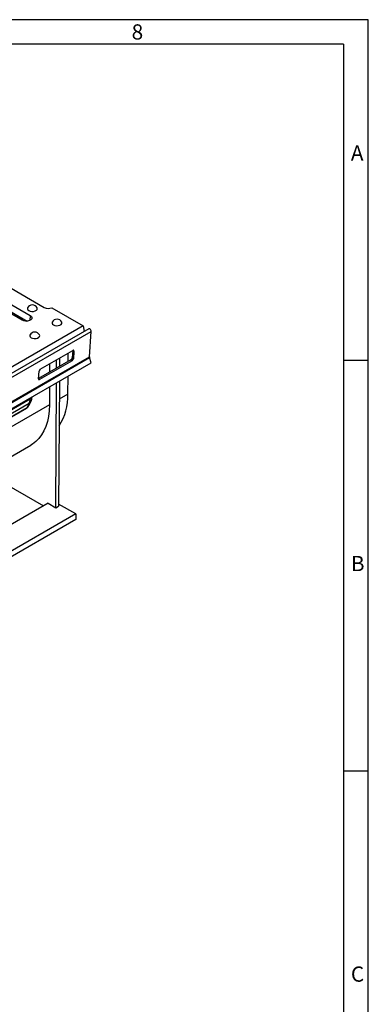
# Model space of a CAD drawing. Units: millimetres. Extents: x 35 to 2065, y 35 to 1450.
# Drawn here: x 1853 to 2065, y 850 to 1450 of the extents above; entities that cross this region are included whole.
import ezdxf

# ---------------------------------------------------------------- set-up
doc = ezdxf.new("R2010")
doc.units = ezdxf.units.MM
doc.header["$LTSCALE"] = 5
doc.layers.add('HAURATON_FRAME_LOGO', color=1, linetype='Continuous')
doc.layers.add('HAURATON_PRODUCT_CONTOUR', color=7, linetype='Continuous', lineweight=25)
doc.styles.add('SLDTEXTSTYLE1', font='GOTHIC.TTF', dxfattribs={"width": 0.913})

msp = doc.modelspace()

# ---------------------------------------------------------------- linework, layer by layer
at = {"layer": 'HAURATON_FRAME_LOGO'}
for p, q in [((2065, 1450), (35, 1450)), ((2065, 190), (2065, 1450)), ((2050, 1435), (50, 1435)), ((2050, 1435), (2050, 190)), ((2065, 1242.5), (2050, 1242.5)), ((2050, 992.5), (2065, 992.5))]:
    msp.add_line(p, q, dxfattribs=at)
at = {"layer": 'HAURATON_PRODUCT_CONTOUR'}
for p, q in [((1814.9, 1305.42), (1867.93, 1274.8)), ((1854.39, 1266.99), (1801.36, 1297.6)), ((1805.97, 1296.18), (1857.52, 1266.42)), ((1806.34, 1300.48), (1859.38, 1269.86)), ((1872.52, 1274.61), (1891.6, 1263.59)), ((1859.38, 1269.86), (1859.12, 1266.85)), ((1891.6, 1263.59), (1540.21, 1060.73)), ((1895.06, 1261.75), (1542.57, 1058.26)), ((1543.95, 1056.72), (1896.45, 1260.21)), ((1891.6, 1263.59), (1892.24, 1260.12)), ((1892.47, 1260.25), (1892.18, 1260.42)), ((1895.39, 1244.75), (1896.45, 1260.21)), ((1865.5, 1237.18), (1885.3, 1248.61)), ((1885.24, 1248.58), (1884.92, 1244.01)), ((1885.35, 1248.64), (1885.95, 1248.24)), ((1885.95, 1248.24), (1885.63, 1243.54)), ((1542.9, 1041.26), (1895.39, 1244.75)), ((1542.96, 1040.8), (1895.46, 1244.29)), ((1884.16, 1242.81), (1864.42, 1231.42)), ((1884.87, 1242.35), (1865.07, 1230.92)), ((1875.41, 1237.76), (1875.44, 1242.92)), ((1877.21, 1243.94), (1877.18, 1238.78)), ((1882.45, 1241.83), (1882.48, 1246.99)), ((1884.16, 1242.81), (1884.87, 1242.35)), ((1885.63, 1243.54), (1884.92, 1244.01)), ((1896.52, 1241.12), (1895.46, 1244.29)), ((1544.03, 1037.63), (1896.52, 1241.12)), ((1864.42, 1231.29), (1864.74, 1235.99)), ((1871.17, 1240.46), (1871.14, 1235.3)), ((1865.07, 1230.92), (1864.42, 1231.35)), ((1877.13, 1229.92), (1876.66, 1153.84)), ((1882.33, 1221.91), (1882.4, 1232.97)), ((1871.09, 1226.43), (1871.02, 1215.37)), ((1874.9, 1152.82), (1875.36, 1228.9)), ((1842.89, 1209.58), (1859.33, 1219.07)), ((1858.61, 1215.13), (1859.87, 1217.73)), ((1859.33, 1219.65), (1859.33, 1219.07)), ((1882.33, 1221.91), (1877.06, 1218.86)), ((1871.02, 1215.37), (1834.85, 1194.49)), ((1840.15, 1203.69), (1857.01, 1213.42)), ((1840.56, 1204.12), (1857.42, 1213.85)), ((1842.28, 1207.03), (1858.81, 1216.58)), ((1858.81, 1216.58), (1857.53, 1213.92)), ((1834.85, 1176.45), (1859.78, 1190.85)), ((1834.85, 1172.67), (1867.37, 1153.89)), ((1870.2, 1155.53), (1834.85, 1135.12)), ((1870.2, 1155.53), (1874.9, 1152.82)), ((1874.9, 1152.82), (1876.66, 1153.84)), ((1887.17, 1149), (1876.67, 1155.06)), ((1887.17, 1145.73), (1562.95, 958.56)), ((1887.17, 1149), (1834.85, 1118.79)), ((1887.17, 1149), (1887.17, 1145.73))]:
    msp.add_line(p, q, dxfattribs=at)
at = {"layer": 'HAURATON_PRODUCT_CONTOUR', "flags": 128}
for points in [[(1857.78, 1274.58), (1857.75, 1274.52), (1857.66, 1273.92), (1857.93, 1273.34), (1858.53, 1272.84), (1859.38, 1272.5), (1860.39, 1272.34), (1861.43, 1272.4), (1862.37, 1272.65), (1863.11, 1273.08), (1863.55, 1273.62), (1863.64, 1274.22), (1863.52, 1274.58)], [(1859.38, 1269.86), (1860.08, 1269.28), (1860.4, 1268.6), (1860.29, 1267.9), (1859.77, 1267.26), (1858.91, 1266.76), (1857.8, 1266.46), (1856.58, 1266.4), (1855.39, 1266.58), (1854.39, 1266.99)], [(1872.81, 1265.9), (1872.78, 1265.84), (1872.69, 1265.24), (1872.96, 1264.66), (1873.55, 1264.17), (1874.41, 1263.82), (1875.41, 1263.67), (1876.45, 1263.72), (1877.4, 1263.98), (1878.13, 1264.4), (1878.57, 1264.95), (1878.66, 1265.55), (1878.54, 1265.9)], [(1896.45, 1260.21), (1896.41, 1260.61), (1896.24, 1261.03), (1895.98, 1261.4), (1895.67, 1261.67), (1895.35, 1261.8), (1895.07, 1261.75), (1895.06, 1261.75)], [(1859.27, 1258.09), (1859.23, 1258.02), (1859.14, 1257.42), (1859.41, 1256.84), (1860.01, 1256.35), (1860.86, 1256.01), (1861.87, 1255.85), (1862.91, 1255.9), (1863.85, 1256.16), (1864.59, 1256.58), (1865.03, 1257.13), (1865.12, 1257.73), (1865, 1258.09)], [(1885.95, 1248.24), (1885.95, 1248.38), (1885.92, 1248.51), (1885.86, 1248.6), (1885.78, 1248.67), (1885.68, 1248.71), (1885.56, 1248.71), (1885.43, 1248.68), (1885.3, 1248.61)], [(1864.42, 1231.29), (1864.42, 1231.15), (1864.45, 1231.02), (1864.5, 1230.92), (1864.58, 1230.86), (1864.68, 1230.82), (1864.8, 1230.82), (1864.93, 1230.85), (1865.07, 1230.92)], [(1857.01, 1213.42), (1857.08, 1213.46), (1857.28, 1213.59)], [(1871.02, 1215.37), (1870.87, 1211.82), (1870.46, 1208.44), (1869.79, 1205.27), (1868.87, 1202.31), (1867.71, 1199.59), (1866.31, 1197.13), (1864.68, 1194.95), (1862.83, 1193.06), (1860.79, 1191.47), (1859.78, 1190.85)]]:
    msp.add_lwpolyline(points, dxfattribs=at)
at = {"layer": 'HAURATON_PRODUCT_CONTOUR'}
for centre, radius, start, end in [((1860.65, 1273.05), 3.25, 28.10119, 151.89881), ((1870.44, 1279.71), 5.51, 242.88943, 292.15557), ((1875.68, 1264.37), 3.25, 28.10119, 151.89881), ((1862.13, 1256.55), 3.25, 28.10119, 151.89881), ((1883.29, 1244.21), 1.65, 302.06928, 352.82644), ((1883.99, 1243.74), 1.65, 302.06928, 352.82644), ((1896.59, 1244.69), 1.2, 177.41449, 199.53426), ((1866.37, 1235.79), 1.65, 122.06928, 172.82644), ((1857.38, 1218.94), 2.77, 301.10171, 334.02266), ((1858.34, 1221.07), 2.24, 296.15126, 339.39215), ((1854.3, 1220.4), 6.18, 334.34493, 359.14616), ((1849.23, 1220.82), 33.12, 326.85375, 1.88449), ((1856.46, 1214.36), 1.09, 300.47997, 332.16738), ((1855.6, 1216.38), 3.26, 300.9863, 337.80616), ((1856.91, 1214.13), 0.657, 304.45019, 341.23926)]:
    msp.add_arc(centre, radius, start, end, dxfattribs=at)
for centre, major_axis, ratio, start_param, end_param in [((1854.17, 1222.62), (-3.51, 7.21), 0.524928, 3.513844, 3.964241), ((1857.7, 1214.44), (0.744, 0.684), 0.299059, 4.069742, 4.223004), ((1855.14, 1217.13), (3.05, -2.64), 0.848917, 6.03004, 6.508581)]:
    msp.add_ellipse(centre, major_axis=major_axis, ratio=ratio, start_param=start_param, end_param=end_param, dxfattribs=at)

# ---------------------------------------------------------------- texts
at = {"layer": 'HAURATON_FRAME_LOGO', "char_height": 9.26, "attachment_point": 1, "style": 'SLDTEXTSTYLE1'}
for s, insert in [('8', (1921.07, 1447.18)), ('A', (2054.42, 1373.45)), ('B', (2054.42, 1123.45)), ('C', (2054.42, 873.45))]:
    msp.add_mtext(s, dxfattribs=dict(at, insert=insert))

doc.saveas('drawing.dxf')
